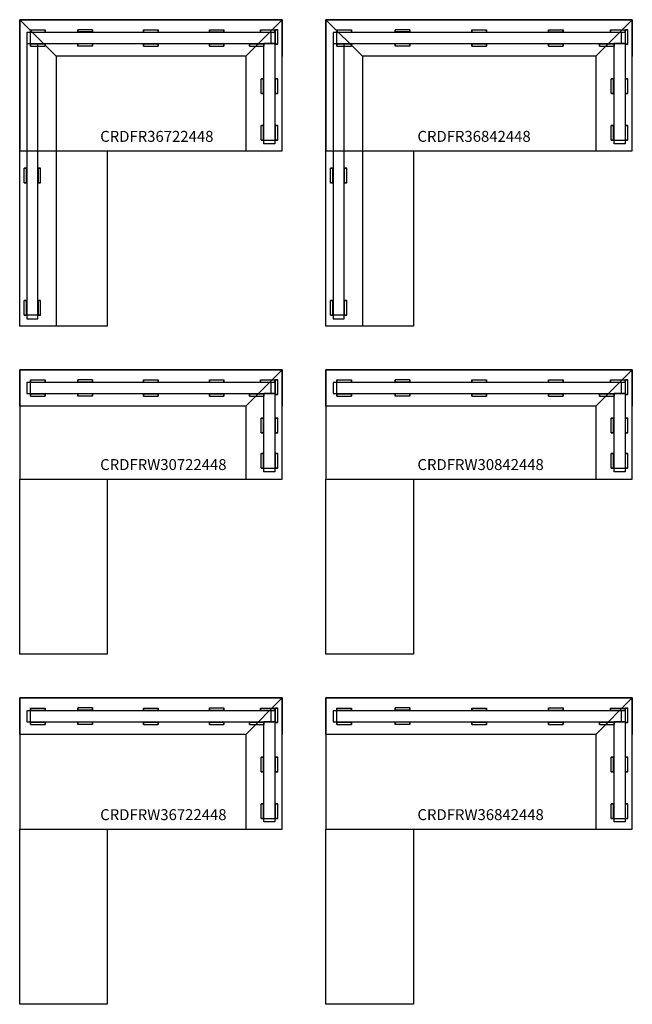
# Model space of a CAD drawing. Units: inches. Extents: x -1613 to 1401, y -386 to 94.
# Drawn here: x -126 to 42, y -384 to -114 of the extents above; entities that cross this region are included whole.
import ezdxf

# ---------------------------------------------------------------- set-up
doc = ezdxf.new("R2010")
doc.units = ezdxf.units.IN
doc.header["$MEASUREMENT"] = 0
for name, color, linetype in [('DIMS', 1, 'Continuous'), ('TOPS', 40, 'Continuous'), ('TRANSACTION SCREEN', 5, 'Continuous'), ('TRANSXATION SCREEN RIGHT', 5, 'Continuous')]:
    doc.layers.add(name, color=color, linetype=linetype)
doc.styles.get("Standard").update_dxf_attribs({"font": 'arial.ttf'})

# ---------------------------------------------------------------- blocks, each defined once
blk = doc.blocks.new('CRDFR36722448')
at = {"layer": 'TOPS', "lineweight": -3}
for p, q in [((10, -4), (0, 6)), ((62, -4), (72, 6))]:
    blk.add_line(p, q, dxfattribs=at)
for points in [[(0, -30), (72, -30), (72, 6), (0, 6), (0, -30)], [(0, -4), (0, 6), (72, 6), (72, -4)], [(10, -4), (10, -78), (0, -78), (0, 6), (10, 6)], [(62, -4), (62, -30), (72, -30), (72, 6), (62, 6)], [(62, -4), (10, -4)], [(10, -30), (24, -30), (24, -78), (0, -78), (0, -30)]]:
    blk.add_lwpolyline(points, dxfattribs=at)
at = {"layer": 'TRANSACTION SCREEN'}
for p, q in [((3, 3.25), (3, 2.62)), ((3, 3.25), (3, 2.62)), ((3, 3.25), (3, 3.25)), ((3, 2.5), (3, 3.25)), ((3, 2.5), (3, 3.25)), ((3, 3.25), (7, 3.25)), ((7, 3.25), (7, 2.62)), ((7, 2.5), (7, 3.25)), ((15.99, 3.26), (15.99, 2.64)), ((19.99, 3.26), (15.99, 3.26)), ((15.99, 2.51), (15.99, 3.26)), ((19.99, 3.26), (19.99, 2.64)), ((19.99, 3.26), (19.99, 2.64)), ((19.99, 3.26), (19.99, 3.26)), ((19.99, 2.51), (19.99, 3.26)), ((19.99, 2.51), (19.99, 3.26)), ((34, 3.25), (34, 2.62)), ((34, 3.25), (34, 2.62)), ((34, 3.25), (34, 3.25)), ((34, 2.5), (34, 3.25)), ((34, 2.5), (34, 3.25)), ((34, 3.25), (38, 3.25)), ((38, 3.25), (38, 2.62)), ((38, 2.5), (38, 3.25)), ((52.01, 3.26), (52.01, 2.64)), ((52.01, 3.26), (52.01, 2.64)), ((52.01, 3.26), (52.01, 3.26)), ((52.01, 2.51), (52.01, 3.26)), ((52.01, 2.51), (52.01, 3.26)), ((52.01, 3.26), (56.01, 3.26)), ((56.01, 3.26), (56.01, 2.64)), ((56.01, 2.51), (56.01, 3.26)), ((66, 3.25), (66, 2.62)), ((66, 3.25), (70, 3.25)), ((66, 2.5), (66, 3.25)), ((70, 3.25), (70, 2.62)), ((70, 2.5), (70, 3.25)), ((2, 2.5), (2, -0.5)), ((70, 2.5), (2, 2.5)), ((3, 2.62), (3, 2.62)), ((3, 2.62), (7, 2.62)), ((3, -0.5), (3, 2.5)), ((19.99, 2.64), (15.99, 2.64)), ((19.99, 2.64), (19.99, 2.64)), ((34, 2.62), (34, 2.62)), ((34, 2.62), (38, 2.62)), ((52.01, 2.64), (52.01, 2.64)), ((52.01, 2.64), (56.01, 2.64)), ((66, 2.62), (70, 2.62)), ((69, -0.5), (69, 2.5)), ((70, 2.5), (70, -0.5)), ((70, 2.5), (70, -0.5)), ((70, 2.5), (70, -0.5)), ((2, -0.5), (70, -0.5)), ((2, -0.5), (2, -76)), ((3, -0.5), (3, -1.25)), ((3, -0.5), (3, -1.25)), ((3, -0.63), (3, -0.63)), ((3, -1.25), (3, -0.63)), ((3, -1.25), (3, -0.63)), ((3, -0.63), (7, -0.63)), ((3, -1.25), (3, -1.25)), ((3, -1.25), (7, -1.25)), ((5, -76), (5, -0.5)), ((7, -0.5), (7, -1.25)), ((7, -1.25), (7, -0.63)), ((15.99, -0.49), (15.99, -1.24)), ((19.99, -0.61), (15.99, -0.61)), ((15.99, -1.24), (15.99, -0.61)), ((19.99, -1.24), (15.99, -1.24)), ((19.99, -0.49), (19.99, -1.24)), ((19.99, -0.49), (19.99, -1.24)), ((19.99, -0.61), (19.99, -0.61)), ((19.99, -1.24), (19.99, -0.61)), ((19.99, -1.24), (19.99, -0.61)), ((19.99, -1.24), (19.99, -1.24)), ((34, -0.5), (34, -1.25)), ((34, -0.5), (34, -1.25)), ((34, -0.63), (34, -0.63)), ((34, -1.25), (34, -0.63)), ((34, -1.25), (34, -0.63)), ((34, -0.63), (38, -0.63)), ((34, -1.25), (34, -1.25)), ((34, -1.25), (38, -1.25)), ((38, -0.5), (38, -1.25)), ((38, -1.25), (38, -0.63)), ((52.01, -0.49), (52.01, -1.24)), ((52.01, -0.49), (52.01, -1.24)), ((52.01, -0.61), (52.01, -0.61)), ((52.01, -1.24), (52.01, -0.61)), ((52.01, -1.24), (52.01, -0.61)), ((52.01, -0.61), (56.01, -0.61)), ((52.01, -1.24), (52.01, -1.24)), ((52.01, -1.24), (56.01, -1.24)), ((56.01, -0.49), (56.01, -1.24)), ((56.01, -1.24), (56.01, -0.61)), ((63, -0.5), (63, -1.25)), ((63, -0.63), (67, -0.63)), ((63, -1.25), (63, -0.63)), ((63, -1.25), (67, -1.25)), ((70, -0.5), (67, -0.5)), ((67, -28), (67, -0.5)), ((67, -0.5), (67, -1.25)), ((67, -1.25), (67, -0.63)), ((70, -0.5), (70, -28)), ((67, -27), (70, -27)), ((70, -28), (67, -28)), ((5, -75), (2, -75)), ((2, -76), (5, -76))]:
    blk.add_line(p, q, dxfattribs=at)
at = {"layer": 'TRANSXATION SCREEN RIGHT'}
for p, q in [((70, 3.25), (70.75, 3.25)), ((70, 3.25), (70.75, 3.25)), ((70.12, -0.75), (70.12, 3.25)), ((70.75, 3.25), (70.12, 3.25)), ((70.12, -0.75), (70.12, 3.25)), ((70.75, 3.25), (70.12, 3.25)), ((70.75, -0.75), (70.75, 3.25)), ((70.75, -0.75), (70.75, 3.25)), ((70, -0.75), (70.75, -0.75)), ((70, -0.75), (70.75, -0.75)), ((70.75, -0.75), (70.12, -0.75)), ((70.75, -0.75), (70.12, -0.75)), ((66.25, -10.25), (66.88, -10.25)), ((66.25, -14.25), (66.25, -10.25)), ((67, -10.25), (66.25, -10.25)), ((66.25, -10.25), (66.88, -10.25)), ((66.25, -14.25), (66.25, -10.25)), ((67, -10.25), (66.25, -10.25)), ((66.88, -14.25), (66.88, -10.25)), ((66.88, -14.25), (66.88, -10.25)), ((70, -10.25), (70.75, -10.25)), ((70, -10.25), (70.75, -10.25)), ((70.12, -14.25), (70.12, -10.25)), ((70.75, -10.25), (70.12, -10.25)), ((70.12, -14.25), (70.12, -10.25)), ((70.75, -10.25), (70.12, -10.25)), ((70.75, -14.25), (70.75, -10.25)), ((70.75, -14.25), (70.75, -10.25)), ((66.25, -14.25), (66.88, -14.25)), ((67, -14.25), (66.25, -14.25)), ((66.25, -14.25), (66.88, -14.25)), ((67, -14.25), (66.25, -14.25)), ((70, -14.25), (70.75, -14.25)), ((70, -14.25), (70.75, -14.25)), ((70.75, -14.25), (70.12, -14.25)), ((70.75, -14.25), (70.12, -14.25)), ((66.25, -23), (66.88, -23)), ((66.25, -27), (66.25, -23)), ((67, -23), (66.25, -23)), ((66.25, -23), (66.88, -23)), ((66.25, -27), (66.25, -23)), ((67, -23), (66.25, -23)), ((66.88, -27), (66.88, -23)), ((66.88, -27), (66.88, -23)), ((70, -23), (70.75, -23)), ((70, -23), (70.75, -23)), ((70.12, -27), (70.12, -23)), ((70.75, -23), (70.12, -23)), ((70.12, -27), (70.12, -23)), ((70.75, -23), (70.12, -23)), ((70.75, -27), (70.75, -23)), ((70.75, -27), (70.75, -23)), ((66.25, -27), (66.88, -27)), ((67, -27), (66.25, -27)), ((66.25, -27), (66.88, -27)), ((67, -27), (66.25, -27)), ((70, -27), (70.75, -27)), ((70, -27), (70.75, -27)), ((70.75, -27), (70.12, -27)), ((70.75, -27), (70.12, -27)), ((1.25, -34.75), (1.88, -34.75)), ((1.25, -38.75), (1.25, -34.75)), ((2, -34.75), (1.25, -34.75)), ((1.25, -34.75), (1.88, -34.75)), ((1.25, -38.75), (1.25, -34.75)), ((2, -34.75), (1.25, -34.75)), ((1.88, -38.75), (1.88, -34.75)), ((1.88, -38.75), (1.88, -34.75)), ((5, -34.75), (5.75, -34.75)), ((5, -34.75), (5.75, -34.75)), ((5.12, -38.75), (5.12, -34.75)), ((5.75, -34.75), (5.12, -34.75)), ((5.12, -38.75), (5.12, -34.75)), ((5.75, -34.75), (5.12, -34.75)), ((5.75, -38.75), (5.75, -34.75)), ((5.75, -38.75), (5.75, -34.75)), ((1.25, -38.75), (1.88, -38.75)), ((2, -38.75), (1.25, -38.75)), ((1.25, -38.75), (1.88, -38.75)), ((2, -38.75), (1.25, -38.75)), ((5, -38.75), (5.75, -38.75)), ((5, -38.75), (5.75, -38.75)), ((5.75, -38.75), (5.12, -38.75)), ((5.75, -38.75), (5.12, -38.75)), ((1.25, -71), (1.88, -71)), ((1.25, -75), (1.25, -71)), ((2, -71), (1.25, -71)), ((1.25, -71), (1.88, -71)), ((1.25, -75), (1.25, -71)), ((2, -71), (1.25, -71)), ((1.88, -75), (1.88, -71)), ((1.88, -75), (1.88, -71)), ((5, -71), (5.75, -71)), ((5, -71), (5.75, -71)), ((5.12, -75), (5.12, -71)), ((5.75, -71), (5.12, -71)), ((5.12, -75), (5.12, -71)), ((5.75, -71), (5.12, -71)), ((5.75, -75), (5.75, -71)), ((5.75, -75), (5.75, -71)), ((1.25, -75), (1.88, -75)), ((2, -75), (1.25, -75)), ((1.25, -75), (1.88, -75)), ((2, -75), (1.25, -75)), ((5, -75), (5.75, -75)), ((5, -75), (5.75, -75)), ((5.75, -75), (5.12, -75)), ((5.75, -75), (5.12, -75))]:
    blk.add_line(p, q, dxfattribs=at)
at = {"layer": 'DIMS', "lineweight": -3, "insert": (22.08, -24.49), "char_height": 3, "width": 16.3347, "attachment_point": 1}
blk.add_mtext('CRDFR36722448', dxfattribs=at)
blk = doc.blocks.new('CRDFR36842448')
at = {"layer": 'TOPS', "lineweight": -3}
for p, q in [((10, -4), (0, 6)), ((74, -4), (84, 6))]:
    blk.add_line(p, q, dxfattribs=at)
for points in [[(0, -30), (84, -30), (84, 6), (0, 6), (0, -30)], [(0, -4), (0, 6), (84, 6), (84, -4)], [(10, -4), (10, -78), (0, -78), (0, 6), (10, 6)], [(74, -4), (74, -30), (84, -30), (84, 6), (74, 6)], [(74, -4), (10, -4)], [(10, -30), (24, -30), (24, -78), (0, -78), (0, -30)]]:
    blk.add_lwpolyline(points, dxfattribs=at)
at = {"layer": 'TRANSACTION SCREEN'}
for p, q in [((3, 3.25), (3, 2.62)), ((3, 3.25), (3, 2.62)), ((3, 3.25), (3, 3.25)), ((3, 2.5), (3, 3.25)), ((3, 2.5), (3, 3.25)), ((3, 3.25), (7, 3.25)), ((7, 3.25), (7, 2.62)), ((7, 2.5), (7, 3.25)), ((18.99, 3.26), (18.99, 2.64)), ((22.99, 3.26), (18.99, 3.26)), ((18.99, 2.51), (18.99, 3.26)), ((22.99, 3.26), (22.99, 2.64)), ((22.99, 3.26), (22.99, 2.64)), ((22.99, 3.26), (22.99, 3.26)), ((22.99, 2.51), (22.99, 3.26)), ((22.99, 2.51), (22.99, 3.26)), ((40, 3.25), (40, 2.62)), ((40, 3.25), (40, 2.62)), ((40, 3.25), (40, 3.25)), ((40, 2.5), (40, 3.25)), ((40, 2.5), (40, 3.25)), ((40, 3.25), (44, 3.25)), ((44, 3.25), (44, 2.62)), ((44, 2.5), (44, 3.25)), ((61.01, 3.26), (61.01, 2.64)), ((61.01, 3.26), (61.01, 2.64)), ((61.01, 3.26), (61.01, 3.26)), ((61.01, 2.51), (61.01, 3.26)), ((61.01, 2.51), (61.01, 3.26)), ((61.01, 3.26), (65.01, 3.26)), ((65.01, 3.26), (65.01, 2.64)), ((65.01, 2.51), (65.01, 3.26)), ((78, 3.25), (78, 2.62)), ((78, 3.25), (82, 3.25)), ((78, 2.5), (78, 3.25)), ((82, 3.25), (82, 2.62)), ((82, 2.5), (82, 3.25)), ((2, 2.5), (2, -0.5)), ((82, 2.5), (2, 2.5)), ((3, 2.62), (3, 2.62)), ((3, 2.62), (7, 2.62)), ((3, -0.5), (3, 2.5)), ((22.99, 2.64), (18.99, 2.64)), ((22.99, 2.64), (22.99, 2.64)), ((40, 2.62), (40, 2.62)), ((40, 2.62), (44, 2.62)), ((61.01, 2.64), (61.01, 2.64)), ((61.01, 2.64), (65.01, 2.64)), ((78, 2.62), (82, 2.62)), ((81, -0.5), (81, 2.5)), ((82, 2.5), (82, -0.5)), ((82, 2.5), (82, -0.5)), ((82, 2.5), (82, -0.5)), ((2, -0.5), (82, -0.5)), ((2, -0.5), (2, -76)), ((3, -0.5), (3, -1.25)), ((3, -0.5), (3, -1.25)), ((3, -0.63), (3, -0.63)), ((3, -1.25), (3, -0.63)), ((3, -1.25), (3, -0.63)), ((3, -0.63), (7, -0.63)), ((3, -1.25), (3, -1.25)), ((3, -1.25), (7, -1.25)), ((5, -76), (5, -0.5)), ((7, -0.5), (7, -1.25)), ((7, -1.25), (7, -0.63)), ((18.99, -0.49), (18.99, -1.24)), ((22.99, -0.61), (18.99, -0.61)), ((18.99, -1.24), (18.99, -0.61)), ((22.99, -1.24), (18.99, -1.24)), ((22.99, -0.49), (22.99, -1.24)), ((22.99, -0.49), (22.99, -1.24)), ((22.99, -0.61), (22.99, -0.61)), ((22.99, -1.24), (22.99, -0.61)), ((22.99, -1.24), (22.99, -0.61)), ((22.99, -1.24), (22.99, -1.24)), ((40, -0.5), (40, -1.25)), ((40, -0.5), (40, -1.25)), ((40, -0.63), (40, -0.63)), ((40, -1.25), (40, -0.63)), ((40, -1.25), (40, -0.63)), ((40, -0.63), (44, -0.63)), ((40, -1.25), (40, -1.25)), ((40, -1.25), (44, -1.25)), ((44, -0.5), (44, -1.25)), ((44, -1.25), (44, -0.63)), ((61.01, -0.49), (61.01, -1.24)), ((61.01, -0.49), (61.01, -1.24)), ((61.01, -0.61), (61.01, -0.61)), ((61.01, -1.24), (61.01, -0.61)), ((61.01, -1.24), (61.01, -0.61)), ((61.01, -0.61), (65.01, -0.61)), ((61.01, -1.24), (61.01, -1.24)), ((61.01, -1.24), (65.01, -1.24)), ((65.01, -0.49), (65.01, -1.24)), ((65.01, -1.24), (65.01, -0.61)), ((75, -0.5), (75, -1.25)), ((75, -0.63), (79, -0.63)), ((75, -1.25), (75, -0.63)), ((75, -1.25), (79, -1.25)), ((82, -0.5), (79, -0.5)), ((79, -28), (79, -0.5)), ((79, -0.5), (79, -1.25)), ((79, -1.25), (79, -0.63)), ((82, -0.5), (82, -28)), ((79, -27), (82, -27)), ((82, -28), (79, -28)), ((5, -75), (2, -75)), ((2, -76), (5, -76))]:
    blk.add_line(p, q, dxfattribs=at)
at = {"layer": 'TRANSXATION SCREEN RIGHT'}
for p, q in [((82, 3.25), (82.75, 3.25)), ((82, 3.25), (82.75, 3.25)), ((82.12, -0.75), (82.12, 3.25)), ((82.75, 3.25), (82.12, 3.25)), ((82.12, -0.75), (82.12, 3.25)), ((82.75, 3.25), (82.12, 3.25)), ((82.75, -0.75), (82.75, 3.25)), ((82.75, -0.75), (82.75, 3.25)), ((82, -0.75), (82.75, -0.75)), ((82, -0.75), (82.75, -0.75)), ((82.75, -0.75), (82.12, -0.75)), ((82.75, -0.75), (82.12, -0.75)), ((78.25, -10.25), (78.88, -10.25)), ((78.25, -14.25), (78.25, -10.25)), ((79, -10.25), (78.25, -10.25)), ((78.25, -10.25), (78.88, -10.25)), ((78.25, -14.25), (78.25, -10.25)), ((79, -10.25), (78.25, -10.25)), ((78.88, -14.25), (78.88, -10.25)), ((78.88, -14.25), (78.88, -10.25)), ((82, -10.25), (82.75, -10.25)), ((82, -10.25), (82.75, -10.25)), ((82.12, -14.25), (82.12, -10.25)), ((82.75, -10.25), (82.12, -10.25)), ((82.12, -14.25), (82.12, -10.25)), ((82.75, -10.25), (82.12, -10.25)), ((82.75, -14.25), (82.75, -10.25)), ((82.75, -14.25), (82.75, -10.25)), ((78.25, -14.25), (78.88, -14.25)), ((79, -14.25), (78.25, -14.25)), ((78.25, -14.25), (78.88, -14.25)), ((79, -14.25), (78.25, -14.25)), ((82, -14.25), (82.75, -14.25)), ((82, -14.25), (82.75, -14.25)), ((82.75, -14.25), (82.12, -14.25)), ((82.75, -14.25), (82.12, -14.25)), ((78.25, -23), (78.88, -23)), ((78.25, -27), (78.25, -23)), ((79, -23), (78.25, -23)), ((78.25, -23), (78.88, -23)), ((78.25, -27), (78.25, -23)), ((79, -23), (78.25, -23)), ((78.88, -27), (78.88, -23)), ((78.88, -27), (78.88, -23)), ((82, -23), (82.75, -23)), ((82, -23), (82.75, -23)), ((82.12, -27), (82.12, -23)), ((82.75, -23), (82.12, -23)), ((82.12, -27), (82.12, -23)), ((82.75, -23), (82.12, -23)), ((82.75, -27), (82.75, -23)), ((82.75, -27), (82.75, -23)), ((78.25, -27), (78.88, -27)), ((79, -27), (78.25, -27)), ((78.25, -27), (78.88, -27)), ((79, -27), (78.25, -27)), ((82, -27), (82.75, -27)), ((82, -27), (82.75, -27)), ((82.75, -27), (82.12, -27)), ((82.75, -27), (82.12, -27)), ((1.25, -34.75), (1.88, -34.75)), ((1.25, -38.75), (1.25, -34.75)), ((2, -34.75), (1.25, -34.75)), ((1.25, -34.75), (1.88, -34.75)), ((1.25, -38.75), (1.25, -34.75)), ((2, -34.75), (1.25, -34.75)), ((1.88, -38.75), (1.88, -34.75)), ((1.88, -38.75), (1.88, -34.75)), ((5, -34.75), (5.75, -34.75)), ((5, -34.75), (5.75, -34.75)), ((5.12, -38.75), (5.12, -34.75)), ((5.75, -34.75), (5.12, -34.75)), ((5.12, -38.75), (5.12, -34.75)), ((5.75, -34.75), (5.12, -34.75)), ((5.75, -38.75), (5.75, -34.75)), ((5.75, -38.75), (5.75, -34.75)), ((1.25, -38.75), (1.88, -38.75)), ((2, -38.75), (1.25, -38.75)), ((1.25, -38.75), (1.88, -38.75)), ((2, -38.75), (1.25, -38.75)), ((5, -38.75), (5.75, -38.75)), ((5, -38.75), (5.75, -38.75)), ((5.75, -38.75), (5.12, -38.75)), ((5.75, -38.75), (5.12, -38.75)), ((1.25, -71), (1.88, -71)), ((1.25, -75), (1.25, -71)), ((2, -71), (1.25, -71)), ((1.25, -71), (1.88, -71)), ((1.25, -75), (1.25, -71)), ((2, -71), (1.25, -71)), ((1.88, -75), (1.88, -71)), ((1.88, -75), (1.88, -71)), ((5, -71), (5.75, -71)), ((5, -71), (5.75, -71)), ((5.12, -75), (5.12, -71)), ((5.75, -71), (5.12, -71)), ((5.12, -75), (5.12, -71)), ((5.75, -71), (5.12, -71)), ((5.75, -75), (5.75, -71)), ((5.75, -75), (5.75, -71)), ((1.25, -75), (1.88, -75)), ((2, -75), (1.25, -75)), ((1.25, -75), (1.88, -75)), ((2, -75), (1.25, -75)), ((5, -75), (5.75, -75)), ((5, -75), (5.75, -75)), ((5.75, -75), (5.12, -75)), ((5.75, -75), (5.12, -75))]:
    blk.add_line(p, q, dxfattribs=at)
at = {"layer": 'DIMS', "lineweight": -3, "insert": (25.08, -24.49), "char_height": 3, "width": 19.3347, "attachment_point": 1}
blk.add_mtext('CRDFR36842448', dxfattribs=at)
blk = doc.blocks.new('CRDFRW30722448')
at = {"layer": 'TOPS', "lineweight": -3}
blk.add_line((62, -10), (72, 0), dxfattribs=at)
for points in [[(0, -30), (72, -30), (72, 0), (0, 0), (0, -30)], [(0, -10), (0, 0), (72, 0), (72, -10)], [(62, -10), (62, -30), (72, -30), (72, 0), (62, 0)], [(62, -10), (0, -10)], [(10, -30), (24, -30), (24, -78), (0, -78), (0, -30)]]:
    blk.add_lwpolyline(points, dxfattribs=at)
at = {"layer": 'TRANSACTION SCREEN'}
for p, q in [((2, -3.5), (2, -6.5)), ((70, -3.5), (2, -3.5)), ((3, -2.75), (3, -3.38)), ((3, -2.75), (3, -3.38)), ((3, -2.75), (3, -2.75)), ((3, -3.5), (3, -2.75)), ((3, -3.5), (3, -2.75)), ((3, -2.75), (7, -2.75)), ((3, -3.38), (3, -3.38)), ((3, -3.38), (7, -3.38)), ((3, -6.5), (3, -3.5)), ((7, -2.75), (7, -3.38)), ((7, -3.5), (7, -2.75)), ((15.99, -2.74), (15.99, -3.36)), ((19.99, -2.74), (15.99, -2.74)), ((15.99, -3.49), (15.99, -2.74)), ((19.99, -3.36), (15.99, -3.36)), ((19.99, -2.74), (19.99, -3.36)), ((19.99, -2.74), (19.99, -3.36)), ((19.99, -2.74), (19.99, -2.74)), ((19.99, -3.49), (19.99, -2.74)), ((19.99, -3.49), (19.99, -2.74)), ((19.99, -3.36), (19.99, -3.36)), ((34, -2.75), (34, -3.38)), ((34, -2.75), (34, -3.38)), ((34, -2.75), (34, -2.75)), ((34, -3.5), (34, -2.75)), ((34, -3.5), (34, -2.75)), ((34, -2.75), (38, -2.75)), ((34, -3.38), (34, -3.38)), ((34, -3.38), (38, -3.38)), ((38, -2.75), (38, -3.38)), ((38, -3.5), (38, -2.75)), ((52.01, -2.74), (52.01, -3.36)), ((52.01, -2.74), (52.01, -3.36)), ((52.01, -2.74), (52.01, -2.74)), ((52.01, -3.49), (52.01, -2.74)), ((52.01, -3.49), (52.01, -2.74)), ((52.01, -2.74), (56.01, -2.74)), ((52.01, -3.36), (52.01, -3.36)), ((52.01, -3.36), (56.01, -3.36)), ((56.01, -2.74), (56.01, -3.36)), ((56.01, -3.49), (56.01, -2.74)), ((66, -2.75), (66, -3.38)), ((66, -2.75), (70, -2.75)), ((66, -3.5), (66, -2.75)), ((66, -3.38), (70, -3.38)), ((69, -6.5), (69, -3.5)), ((70, -2.75), (70, -3.38)), ((70, -3.5), (70, -2.75)), ((70, -3.5), (70, -6.5)), ((70, -3.5), (70, -6.5)), ((70, -3.5), (70, -6.5)), ((2, -6.5), (70, -6.5)), ((3, -6.5), (3, -7.25)), ((3, -6.5), (3, -7.25)), ((3, -6.63), (3, -6.63)), ((3, -7.25), (3, -6.63)), ((3, -7.25), (3, -6.63)), ((3, -6.63), (7, -6.63)), ((3, -7.25), (3, -7.25)), ((3, -7.25), (7, -7.25)), ((7, -6.5), (7, -7.25)), ((7, -7.25), (7, -6.63)), ((15.99, -6.49), (15.99, -7.24)), ((19.99, -6.61), (15.99, -6.61)), ((15.99, -7.24), (15.99, -6.61)), ((19.99, -7.24), (15.99, -7.24)), ((19.99, -6.49), (19.99, -7.24)), ((19.99, -6.49), (19.99, -7.24)), ((19.99, -6.61), (19.99, -6.61)), ((19.99, -7.24), (19.99, -6.61)), ((19.99, -7.24), (19.99, -6.61)), ((19.99, -7.24), (19.99, -7.24)), ((34, -6.5), (34, -7.25)), ((34, -6.5), (34, -7.25)), ((34, -6.63), (34, -6.63)), ((34, -7.25), (34, -6.63)), ((34, -7.25), (34, -6.63)), ((34, -6.63), (38, -6.63)), ((34, -7.25), (34, -7.25)), ((34, -7.25), (38, -7.25)), ((38, -6.5), (38, -7.25)), ((38, -7.25), (38, -6.63)), ((52.01, -6.49), (52.01, -7.24)), ((52.01, -6.49), (52.01, -7.24)), ((52.01, -6.61), (52.01, -6.61)), ((52.01, -7.24), (52.01, -6.61)), ((52.01, -7.24), (52.01, -6.61)), ((52.01, -6.61), (56.01, -6.61)), ((52.01, -7.24), (52.01, -7.24)), ((52.01, -7.24), (56.01, -7.24)), ((56.01, -6.49), (56.01, -7.24)), ((56.01, -7.24), (56.01, -6.61)), ((63, -6.5), (63, -7.25)), ((63, -6.63), (67, -6.63)), ((63, -7.25), (63, -6.63)), ((63, -7.25), (67, -7.25)), ((70, -6.5), (67, -6.5)), ((67, -28), (67, -6.5)), ((67, -6.5), (67, -7.25)), ((67, -7.25), (67, -6.63)), ((70, -6.5), (70, -28)), ((67, -27), (70, -27)), ((70, -28), (67, -28))]:
    blk.add_line(p, q, dxfattribs=at)
at = {"layer": 'TRANSXATION SCREEN RIGHT'}
for p, q in [((70, -2.75), (70.75, -2.75)), ((70, -2.75), (70.75, -2.75)), ((70.12, -6.75), (70.12, -2.75)), ((70.75, -2.75), (70.12, -2.75)), ((70.12, -6.75), (70.12, -2.75)), ((70.75, -2.75), (70.12, -2.75)), ((70.75, -6.75), (70.75, -2.75)), ((70.75, -6.75), (70.75, -2.75)), ((70, -6.75), (70.75, -6.75)), ((70, -6.75), (70.75, -6.75)), ((70.75, -6.75), (70.12, -6.75)), ((70.75, -6.75), (70.12, -6.75)), ((66.25, -13.25), (66.88, -13.25)), ((66.25, -17.25), (66.25, -13.25)), ((67, -13.25), (66.25, -13.25)), ((66.25, -13.25), (66.88, -13.25)), ((66.25, -17.25), (66.25, -13.25)), ((67, -13.25), (66.25, -13.25)), ((66.88, -17.25), (66.88, -13.25)), ((66.88, -17.25), (66.88, -13.25)), ((70, -13.25), (70.75, -13.25)), ((70, -13.25), (70.75, -13.25)), ((70.12, -17.25), (70.12, -13.25)), ((70.75, -13.25), (70.12, -13.25)), ((70.12, -17.25), (70.12, -13.25)), ((70.75, -13.25), (70.12, -13.25)), ((70.75, -17.25), (70.75, -13.25)), ((70.75, -17.25), (70.75, -13.25)), ((66.25, -17.25), (66.88, -17.25)), ((67, -17.25), (66.25, -17.25)), ((66.25, -17.25), (66.88, -17.25)), ((67, -17.25), (66.25, -17.25)), ((70, -17.25), (70.75, -17.25)), ((70, -17.25), (70.75, -17.25)), ((70.75, -17.25), (70.12, -17.25)), ((70.75, -17.25), (70.12, -17.25)), ((66.25, -23), (66.88, -23)), ((66.25, -27), (66.25, -23)), ((67, -23), (66.25, -23)), ((66.25, -23), (66.88, -23)), ((66.25, -27), (66.25, -23)), ((67, -23), (66.25, -23)), ((66.88, -27), (66.88, -23)), ((66.88, -27), (66.88, -23)), ((70, -23), (70.75, -23)), ((70, -23), (70.75, -23)), ((70.12, -27), (70.12, -23)), ((70.75, -23), (70.12, -23)), ((70.12, -27), (70.12, -23)), ((70.75, -23), (70.12, -23)), ((70.75, -27), (70.75, -23)), ((70.75, -27), (70.75, -23)), ((66.25, -27), (66.88, -27)), ((67, -27), (66.25, -27)), ((66.25, -27), (66.88, -27)), ((67, -27), (66.25, -27)), ((70, -27), (70.75, -27)), ((70, -27), (70.75, -27)), ((70.75, -27), (70.12, -27)), ((70.75, -27), (70.12, -27))]:
    blk.add_line(p, q, dxfattribs=at)
at = {"layer": 'DIMS', "lineweight": -3, "insert": (22.08, -24.49), "char_height": 3, "width": 16.3347, "attachment_point": 1}
blk.add_mtext('CRDFRW30722448', dxfattribs=at)
blk = doc.blocks.new('CRDFRW30842448')
at = {"layer": 'TOPS', "lineweight": -3}
blk.add_line((74, -10), (84, 0), dxfattribs=at)
for points in [[(0, -30), (84, -30), (84, 0), (0, 0), (0, -30)], [(0, -10), (0, 0), (84, 0), (84, -10)], [(74, -10), (74, -30), (84, -30), (84, 0), (74, 0)], [(74, -10), (0, -10)], [(10, -30), (24, -30), (24, -78), (0, -78), (0, -30)]]:
    blk.add_lwpolyline(points, dxfattribs=at)
at = {"layer": 'TRANSACTION SCREEN'}
for p, q in [((2, -3.5), (2, -6.5)), ((82, -3.5), (2, -3.5)), ((3, -2.75), (3, -3.38)), ((3, -2.75), (3, -3.38)), ((3, -2.75), (3, -2.75)), ((3, -3.5), (3, -2.75)), ((3, -3.5), (3, -2.75)), ((3, -2.75), (7, -2.75)), ((3, -3.38), (3, -3.38)), ((3, -3.38), (7, -3.38)), ((3, -6.5), (3, -3.5)), ((7, -2.75), (7, -3.38)), ((7, -3.5), (7, -2.75)), ((18.99, -2.74), (18.99, -3.36)), ((22.99, -2.74), (18.99, -2.74)), ((18.99, -3.49), (18.99, -2.74)), ((22.99, -3.36), (18.99, -3.36)), ((22.99, -2.74), (22.99, -3.36)), ((22.99, -2.74), (22.99, -3.36)), ((22.99, -2.74), (22.99, -2.74)), ((22.99, -3.49), (22.99, -2.74)), ((22.99, -3.49), (22.99, -2.74)), ((22.99, -3.36), (22.99, -3.36)), ((40, -2.75), (40, -3.38)), ((40, -2.75), (40, -3.38)), ((40, -2.75), (40, -2.75)), ((40, -3.5), (40, -2.75)), ((40, -3.5), (40, -2.75)), ((40, -2.75), (44, -2.75)), ((40, -3.38), (40, -3.38)), ((40, -3.38), (44, -3.38)), ((44, -2.75), (44, -3.38)), ((44, -3.5), (44, -2.75)), ((61.01, -2.74), (61.01, -3.36)), ((61.01, -2.74), (61.01, -3.36)), ((61.01, -2.74), (61.01, -2.74)), ((61.01, -3.49), (61.01, -2.74)), ((61.01, -3.49), (61.01, -2.74)), ((61.01, -2.74), (65.01, -2.74)), ((61.01, -3.36), (61.01, -3.36)), ((61.01, -3.36), (65.01, -3.36)), ((65.01, -2.74), (65.01, -3.36)), ((65.01, -3.49), (65.01, -2.74)), ((78, -2.75), (78, -3.38)), ((78, -2.75), (82, -2.75)), ((78, -3.5), (78, -2.75)), ((78, -3.38), (82, -3.38)), ((81, -6.5), (81, -3.5)), ((82, -2.75), (82, -3.38)), ((82, -3.5), (82, -2.75)), ((82, -3.5), (82, -6.5)), ((82, -3.5), (82, -6.5)), ((82, -3.5), (82, -6.5)), ((2, -6.5), (82, -6.5)), ((3, -6.5), (3, -7.25)), ((3, -6.5), (3, -7.25)), ((3, -6.63), (3, -6.63)), ((3, -7.25), (3, -6.63)), ((3, -7.25), (3, -6.63)), ((3, -6.63), (7, -6.63)), ((3, -7.25), (3, -7.25)), ((3, -7.25), (7, -7.25)), ((7, -6.5), (7, -7.25)), ((7, -7.25), (7, -6.63)), ((18.99, -6.49), (18.99, -7.24)), ((22.99, -6.61), (18.99, -6.61)), ((18.99, -7.24), (18.99, -6.61)), ((22.99, -7.24), (18.99, -7.24)), ((22.99, -6.49), (22.99, -7.24)), ((22.99, -6.49), (22.99, -7.24)), ((22.99, -6.61), (22.99, -6.61)), ((22.99, -7.24), (22.99, -6.61)), ((22.99, -7.24), (22.99, -6.61)), ((22.99, -7.24), (22.99, -7.24)), ((40, -6.5), (40, -7.25)), ((40, -6.5), (40, -7.25)), ((40, -6.63), (40, -6.63)), ((40, -7.25), (40, -6.63)), ((40, -7.25), (40, -6.63)), ((40, -6.63), (44, -6.63)), ((40, -7.25), (40, -7.25)), ((40, -7.25), (44, -7.25)), ((44, -6.5), (44, -7.25)), ((44, -7.25), (44, -6.63)), ((61.01, -6.49), (61.01, -7.24)), ((61.01, -6.49), (61.01, -7.24)), ((61.01, -6.61), (61.01, -6.61)), ((61.01, -7.24), (61.01, -6.61)), ((61.01, -7.24), (61.01, -6.61)), ((61.01, -6.61), (65.01, -6.61)), ((61.01, -7.24), (61.01, -7.24)), ((61.01, -7.24), (65.01, -7.24)), ((65.01, -6.49), (65.01, -7.24)), ((65.01, -7.24), (65.01, -6.61)), ((75, -6.5), (75, -7.25)), ((75, -6.63), (79, -6.63)), ((75, -7.25), (75, -6.63)), ((75, -7.25), (79, -7.25)), ((82, -6.5), (79, -6.5)), ((79, -28), (79, -6.5)), ((79, -6.5), (79, -7.25)), ((79, -7.25), (79, -6.63)), ((82, -6.5), (82, -28)), ((79, -27), (82, -27)), ((82, -28), (79, -28))]:
    blk.add_line(p, q, dxfattribs=at)
at = {"layer": 'TRANSXATION SCREEN RIGHT'}
for p, q in [((82, -2.75), (82.75, -2.75)), ((82, -2.75), (82.75, -2.75)), ((82.12, -6.75), (82.12, -2.75)), ((82.75, -2.75), (82.12, -2.75)), ((82.12, -6.75), (82.12, -2.75)), ((82.75, -2.75), (82.12, -2.75)), ((82.75, -6.75), (82.75, -2.75)), ((82.75, -6.75), (82.75, -2.75)), ((82, -6.75), (82.75, -6.75)), ((82, -6.75), (82.75, -6.75)), ((82.75, -6.75), (82.12, -6.75)), ((82.75, -6.75), (82.12, -6.75)), ((78.25, -13.25), (78.88, -13.25)), ((78.25, -17.25), (78.25, -13.25)), ((79, -13.25), (78.25, -13.25)), ((78.25, -13.25), (78.88, -13.25)), ((78.25, -17.25), (78.25, -13.25)), ((79, -13.25), (78.25, -13.25)), ((78.88, -17.25), (78.88, -13.25)), ((78.88, -17.25), (78.88, -13.25)), ((82, -13.25), (82.75, -13.25)), ((82, -13.25), (82.75, -13.25)), ((82.12, -17.25), (82.12, -13.25)), ((82.75, -13.25), (82.12, -13.25)), ((82.12, -17.25), (82.12, -13.25)), ((82.75, -13.25), (82.12, -13.25)), ((82.75, -17.25), (82.75, -13.25)), ((82.75, -17.25), (82.75, -13.25)), ((78.25, -17.25), (78.88, -17.25)), ((79, -17.25), (78.25, -17.25)), ((78.25, -17.25), (78.88, -17.25)), ((79, -17.25), (78.25, -17.25)), ((82, -17.25), (82.75, -17.25)), ((82, -17.25), (82.75, -17.25)), ((82.75, -17.25), (82.12, -17.25)), ((82.75, -17.25), (82.12, -17.25)), ((78.25, -23), (78.88, -23)), ((78.25, -27), (78.25, -23)), ((79, -23), (78.25, -23)), ((78.25, -23), (78.88, -23)), ((78.25, -27), (78.25, -23)), ((79, -23), (78.25, -23)), ((78.88, -27), (78.88, -23)), ((78.88, -27), (78.88, -23)), ((82, -23), (82.75, -23)), ((82, -23), (82.75, -23)), ((82.12, -27), (82.12, -23)), ((82.75, -23), (82.12, -23)), ((82.12, -27), (82.12, -23)), ((82.75, -23), (82.12, -23)), ((82.75, -27), (82.75, -23)), ((82.75, -27), (82.75, -23)), ((78.25, -27), (78.88, -27)), ((79, -27), (78.25, -27)), ((78.25, -27), (78.88, -27)), ((79, -27), (78.25, -27)), ((82, -27), (82.75, -27)), ((82, -27), (82.75, -27)), ((82.75, -27), (82.12, -27)), ((82.75, -27), (82.12, -27))]:
    blk.add_line(p, q, dxfattribs=at)
at = {"layer": 'DIMS', "lineweight": -3, "insert": (25.08, -24.49), "char_height": 3, "width": 19.3347, "attachment_point": 1}
blk.add_mtext('CRDFRW30842448', dxfattribs=at)
blk = doc.blocks.new('CRDFRW36722448')
at = {"layer": 'TOPS', "lineweight": -3}
blk.add_line((62, -4), (72, 6), dxfattribs=at)
for points in [[(0, -30), (72, -30), (72, 6), (0, 6), (0, -30)], [(0, -4), (0, 6), (72, 6), (72, -4)], [(62, -4), (62, -30), (72, -30), (72, 6), (62, 6)], [(62, -4), (0, -4)], [(10, -30), (24, -30), (24, -78), (0, -78), (0, -30)]]:
    blk.add_lwpolyline(points, dxfattribs=at)
at = {"layer": 'TRANSACTION SCREEN'}
for p, q in [((3, 3.25), (3, 2.62)), ((3, 3.25), (3, 2.62)), ((3, 3.25), (3, 3.25)), ((3, 2.5), (3, 3.25)), ((3, 2.5), (3, 3.25)), ((3, 3.25), (7, 3.25)), ((7, 3.25), (7, 2.62)), ((7, 2.5), (7, 3.25)), ((15.99, 3.26), (15.99, 2.64)), ((19.99, 3.26), (15.99, 3.26)), ((15.99, 2.51), (15.99, 3.26)), ((19.99, 3.26), (19.99, 2.64)), ((19.99, 3.26), (19.99, 2.64)), ((19.99, 3.26), (19.99, 3.26)), ((19.99, 2.51), (19.99, 3.26)), ((19.99, 2.51), (19.99, 3.26)), ((34, 3.25), (34, 2.62)), ((34, 3.25), (34, 2.62)), ((34, 3.25), (34, 3.25)), ((34, 2.5), (34, 3.25)), ((34, 2.5), (34, 3.25)), ((34, 3.25), (38, 3.25)), ((38, 3.25), (38, 2.62)), ((38, 2.5), (38, 3.25)), ((52.01, 3.26), (52.01, 2.64)), ((52.01, 3.26), (52.01, 2.64)), ((52.01, 3.26), (52.01, 3.26)), ((52.01, 2.51), (52.01, 3.26)), ((52.01, 2.51), (52.01, 3.26)), ((52.01, 3.26), (56.01, 3.26)), ((56.01, 3.26), (56.01, 2.64)), ((56.01, 2.51), (56.01, 3.26)), ((66, 3.25), (66, 2.62)), ((66, 3.25), (70, 3.25)), ((66, 2.5), (66, 3.25)), ((70, 3.25), (70, 2.62)), ((70, 2.5), (70, 3.25)), ((2, 2.5), (2, -0.5)), ((70, 2.5), (2, 2.5)), ((3, 2.62), (3, 2.62)), ((3, 2.62), (7, 2.62)), ((3, -0.5), (3, 2.5)), ((19.99, 2.64), (15.99, 2.64)), ((19.99, 2.64), (19.99, 2.64)), ((34, 2.62), (34, 2.62)), ((34, 2.62), (38, 2.62)), ((52.01, 2.64), (52.01, 2.64)), ((52.01, 2.64), (56.01, 2.64)), ((66, 2.62), (70, 2.62)), ((69, -0.5), (69, 2.5)), ((70, 2.5), (70, -0.5)), ((70, 2.5), (70, -0.5)), ((70, 2.5), (70, -0.5)), ((2, -0.5), (70, -0.5)), ((3, -0.5), (3, -1.25)), ((3, -0.5), (3, -1.25)), ((3, -0.63), (3, -0.63)), ((3, -1.25), (3, -0.63)), ((3, -1.25), (3, -0.63)), ((3, -0.63), (7, -0.63)), ((3, -1.25), (3, -1.25)), ((3, -1.25), (7, -1.25)), ((7, -0.5), (7, -1.25)), ((7, -1.25), (7, -0.63)), ((15.99, -0.49), (15.99, -1.24)), ((19.99, -0.61), (15.99, -0.61)), ((15.99, -1.24), (15.99, -0.61)), ((19.99, -1.24), (15.99, -1.24)), ((19.99, -0.49), (19.99, -1.24)), ((19.99, -0.49), (19.99, -1.24)), ((19.99, -0.61), (19.99, -0.61)), ((19.99, -1.24), (19.99, -0.61)), ((19.99, -1.24), (19.99, -0.61)), ((19.99, -1.24), (19.99, -1.24)), ((34, -0.5), (34, -1.25)), ((34, -0.5), (34, -1.25)), ((34, -0.63), (34, -0.63)), ((34, -1.25), (34, -0.63)), ((34, -1.25), (34, -0.63)), ((34, -0.63), (38, -0.63)), ((34, -1.25), (34, -1.25)), ((34, -1.25), (38, -1.25)), ((38, -0.5), (38, -1.25)), ((38, -1.25), (38, -0.63)), ((52.01, -0.49), (52.01, -1.24)), ((52.01, -0.49), (52.01, -1.24)), ((52.01, -0.61), (52.01, -0.61)), ((52.01, -1.24), (52.01, -0.61)), ((52.01, -1.24), (52.01, -0.61)), ((52.01, -0.61), (56.01, -0.61)), ((52.01, -1.24), (52.01, -1.24)), ((52.01, -1.24), (56.01, -1.24)), ((56.01, -0.49), (56.01, -1.24)), ((56.01, -1.24), (56.01, -0.61)), ((63, -0.5), (63, -1.25)), ((63, -0.63), (67, -0.63)), ((63, -1.25), (63, -0.63)), ((63, -1.25), (67, -1.25)), ((70, -0.5), (67, -0.5)), ((67, -28), (67, -0.5)), ((67, -0.5), (67, -1.25)), ((67, -1.25), (67, -0.63)), ((70, -0.5), (70, -28)), ((67, -27), (70, -27)), ((70, -28), (67, -28))]:
    blk.add_line(p, q, dxfattribs=at)
at = {"layer": 'TRANSXATION SCREEN RIGHT'}
for p, q in [((70, 3.25), (70.75, 3.25)), ((70, 3.25), (70.75, 3.25)), ((70.12, -0.75), (70.12, 3.25)), ((70.75, 3.25), (70.12, 3.25)), ((70.12, -0.75), (70.12, 3.25)), ((70.75, 3.25), (70.12, 3.25)), ((70.75, -0.75), (70.75, 3.25)), ((70.75, -0.75), (70.75, 3.25)), ((70, -0.75), (70.75, -0.75)), ((70, -0.75), (70.75, -0.75)), ((70.75, -0.75), (70.12, -0.75)), ((70.75, -0.75), (70.12, -0.75)), ((66.25, -10.25), (66.88, -10.25)), ((66.25, -14.25), (66.25, -10.25)), ((67, -10.25), (66.25, -10.25)), ((66.25, -10.25), (66.88, -10.25)), ((66.25, -14.25), (66.25, -10.25)), ((67, -10.25), (66.25, -10.25)), ((66.88, -14.25), (66.88, -10.25)), ((66.88, -14.25), (66.88, -10.25)), ((70, -10.25), (70.75, -10.25)), ((70, -10.25), (70.75, -10.25)), ((70.12, -14.25), (70.12, -10.25)), ((70.75, -10.25), (70.12, -10.25)), ((70.12, -14.25), (70.12, -10.25)), ((70.75, -10.25), (70.12, -10.25)), ((70.75, -14.25), (70.75, -10.25)), ((70.75, -14.25), (70.75, -10.25)), ((66.25, -14.25), (66.88, -14.25)), ((67, -14.25), (66.25, -14.25)), ((66.25, -14.25), (66.88, -14.25)), ((67, -14.25), (66.25, -14.25)), ((70, -14.25), (70.75, -14.25)), ((70, -14.25), (70.75, -14.25)), ((70.75, -14.25), (70.12, -14.25)), ((70.75, -14.25), (70.12, -14.25)), ((66.25, -23), (66.88, -23)), ((66.25, -27), (66.25, -23)), ((67, -23), (66.25, -23)), ((66.25, -23), (66.88, -23)), ((66.25, -27), (66.25, -23)), ((67, -23), (66.25, -23)), ((66.88, -27), (66.88, -23)), ((66.88, -27), (66.88, -23)), ((70, -23), (70.75, -23)), ((70, -23), (70.75, -23)), ((70.12, -27), (70.12, -23)), ((70.75, -23), (70.12, -23)), ((70.12, -27), (70.12, -23)), ((70.75, -23), (70.12, -23)), ((70.75, -27), (70.75, -23)), ((70.75, -27), (70.75, -23)), ((66.25, -27), (66.88, -27)), ((67, -27), (66.25, -27)), ((66.25, -27), (66.88, -27)), ((67, -27), (66.25, -27)), ((70, -27), (70.75, -27)), ((70, -27), (70.75, -27)), ((70.75, -27), (70.12, -27)), ((70.75, -27), (70.12, -27))]:
    blk.add_line(p, q, dxfattribs=at)
at = {"layer": 'DIMS', "lineweight": -3, "insert": (22.08, -24.49), "char_height": 3, "width": 16.3347, "attachment_point": 1}
blk.add_mtext('CRDFRW36722448', dxfattribs=at)
blk = doc.blocks.new('CRDFRW36842448')
at = {"layer": 'TOPS', "lineweight": -3}
blk.add_line((74, -4), (84, 6), dxfattribs=at)
for points in [[(0, -30), (84, -30), (84, 6), (0, 6), (0, -30)], [(0, -4), (0, 6), (84, 6), (84, -4)], [(74, -4), (74, -30), (84, -30), (84, 6), (74, 6)], [(74, -4), (0, -4)], [(10, -30), (24, -30), (24, -78), (0, -78), (0, -30)]]:
    blk.add_lwpolyline(points, dxfattribs=at)
at = {"layer": 'TRANSACTION SCREEN'}
for p, q in [((3, 3.25), (3, 2.62)), ((3, 3.25), (3, 2.62)), ((3, 3.25), (3, 3.25)), ((3, 2.5), (3, 3.25)), ((3, 2.5), (3, 3.25)), ((3, 3.25), (7, 3.25)), ((7, 3.25), (7, 2.62)), ((7, 2.5), (7, 3.25)), ((18.99, 3.26), (18.99, 2.64)), ((22.99, 3.26), (18.99, 3.26)), ((18.99, 2.51), (18.99, 3.26)), ((22.99, 3.26), (22.99, 2.64)), ((22.99, 3.26), (22.99, 2.64)), ((22.99, 3.26), (22.99, 3.26)), ((22.99, 2.51), (22.99, 3.26)), ((22.99, 2.51), (22.99, 3.26)), ((40, 3.25), (40, 2.62)), ((40, 3.25), (40, 2.62)), ((40, 3.25), (40, 3.25)), ((40, 2.5), (40, 3.25)), ((40, 2.5), (40, 3.25)), ((40, 3.25), (44, 3.25)), ((44, 3.25), (44, 2.62)), ((44, 2.5), (44, 3.25)), ((61.01, 3.26), (61.01, 2.64)), ((61.01, 3.26), (61.01, 2.64)), ((61.01, 3.26), (61.01, 3.26)), ((61.01, 2.51), (61.01, 3.26)), ((61.01, 2.51), (61.01, 3.26)), ((61.01, 3.26), (65.01, 3.26)), ((65.01, 3.26), (65.01, 2.64)), ((65.01, 2.51), (65.01, 3.26)), ((78, 3.25), (78, 2.62)), ((78, 3.25), (82, 3.25)), ((78, 2.5), (78, 3.25)), ((82, 3.25), (82, 2.62)), ((82, 2.5), (82, 3.25)), ((2, 2.5), (2, -0.5)), ((82, 2.5), (2, 2.5)), ((3, 2.62), (3, 2.62)), ((3, 2.62), (7, 2.62)), ((3, -0.5), (3, 2.5)), ((22.99, 2.64), (18.99, 2.64)), ((22.99, 2.64), (22.99, 2.64)), ((40, 2.62), (40, 2.62)), ((40, 2.62), (44, 2.62)), ((61.01, 2.64), (61.01, 2.64)), ((61.01, 2.64), (65.01, 2.64)), ((78, 2.62), (82, 2.62)), ((81, -0.5), (81, 2.5)), ((82, 2.5), (82, -0.5)), ((82, 2.5), (82, -0.5)), ((82, 2.5), (82, -0.5)), ((2, -0.5), (82, -0.5)), ((3, -0.5), (3, -1.25)), ((3, -0.5), (3, -1.25)), ((3, -0.63), (3, -0.63)), ((3, -1.25), (3, -0.63)), ((3, -1.25), (3, -0.63)), ((3, -0.63), (7, -0.63)), ((3, -1.25), (3, -1.25)), ((3, -1.25), (7, -1.25)), ((7, -0.5), (7, -1.25)), ((7, -1.25), (7, -0.63)), ((18.99, -0.49), (18.99, -1.24)), ((22.99, -0.61), (18.99, -0.61)), ((18.99, -1.24), (18.99, -0.61)), ((22.99, -1.24), (18.99, -1.24)), ((22.99, -0.49), (22.99, -1.24)), ((22.99, -0.49), (22.99, -1.24)), ((22.99, -0.61), (22.99, -0.61)), ((22.99, -1.24), (22.99, -0.61)), ((22.99, -1.24), (22.99, -0.61)), ((22.99, -1.24), (22.99, -1.24)), ((40, -0.5), (40, -1.25)), ((40, -0.5), (40, -1.25)), ((40, -0.63), (40, -0.63)), ((40, -1.25), (40, -0.63)), ((40, -1.25), (40, -0.63)), ((40, -0.63), (44, -0.63)), ((40, -1.25), (40, -1.25)), ((40, -1.25), (44, -1.25)), ((44, -0.5), (44, -1.25)), ((44, -1.25), (44, -0.63)), ((61.01, -0.49), (61.01, -1.24)), ((61.01, -0.49), (61.01, -1.24)), ((61.01, -0.61), (61.01, -0.61)), ((61.01, -1.24), (61.01, -0.61)), ((61.01, -1.24), (61.01, -0.61)), ((61.01, -0.61), (65.01, -0.61)), ((61.01, -1.24), (61.01, -1.24)), ((61.01, -1.24), (65.01, -1.24)), ((65.01, -0.49), (65.01, -1.24)), ((65.01, -1.24), (65.01, -0.61)), ((75, -0.5), (75, -1.25)), ((75, -0.63), (79, -0.63)), ((75, -1.25), (75, -0.63)), ((75, -1.25), (79, -1.25)), ((82, -0.5), (79, -0.5)), ((79, -28), (79, -0.5)), ((79, -0.5), (79, -1.25)), ((79, -1.25), (79, -0.63)), ((82, -0.5), (82, -28)), ((79, -27), (82, -27)), ((82, -28), (79, -28))]:
    blk.add_line(p, q, dxfattribs=at)
at = {"layer": 'TRANSXATION SCREEN RIGHT'}
for p, q in [((82, 3.25), (82.75, 3.25)), ((82, 3.25), (82.75, 3.25)), ((82.12, -0.75), (82.12, 3.25)), ((82.75, 3.25), (82.12, 3.25)), ((82.12, -0.75), (82.12, 3.25)), ((82.75, 3.25), (82.12, 3.25)), ((82.75, -0.75), (82.75, 3.25)), ((82.75, -0.75), (82.75, 3.25)), ((82, -0.75), (82.75, -0.75)), ((82, -0.75), (82.75, -0.75)), ((82.75, -0.75), (82.12, -0.75)), ((82.75, -0.75), (82.12, -0.75)), ((78.25, -10.25), (78.88, -10.25)), ((78.25, -14.25), (78.25, -10.25)), ((79, -10.25), (78.25, -10.25)), ((78.25, -10.25), (78.88, -10.25)), ((78.25, -14.25), (78.25, -10.25)), ((79, -10.25), (78.25, -10.25)), ((78.88, -14.25), (78.88, -10.25)), ((78.88, -14.25), (78.88, -10.25)), ((82, -10.25), (82.75, -10.25)), ((82, -10.25), (82.75, -10.25)), ((82.12, -14.25), (82.12, -10.25)), ((82.75, -10.25), (82.12, -10.25)), ((82.12, -14.25), (82.12, -10.25)), ((82.75, -10.25), (82.12, -10.25)), ((82.75, -14.25), (82.75, -10.25)), ((82.75, -14.25), (82.75, -10.25)), ((78.25, -14.25), (78.88, -14.25)), ((79, -14.25), (78.25, -14.25)), ((78.25, -14.25), (78.88, -14.25)), ((79, -14.25), (78.25, -14.25)), ((82, -14.25), (82.75, -14.25)), ((82, -14.25), (82.75, -14.25)), ((82.75, -14.25), (82.12, -14.25)), ((82.75, -14.25), (82.12, -14.25)), ((78.25, -23), (78.88, -23)), ((78.25, -27), (78.25, -23)), ((79, -23), (78.25, -23)), ((78.25, -23), (78.88, -23)), ((78.25, -27), (78.25, -23)), ((79, -23), (78.25, -23)), ((78.88, -27), (78.88, -23)), ((78.88, -27), (78.88, -23)), ((82, -23), (82.75, -23)), ((82, -23), (82.75, -23)), ((82.12, -27), (82.12, -23)), ((82.75, -23), (82.12, -23)), ((82.12, -27), (82.12, -23)), ((82.75, -23), (82.12, -23)), ((82.75, -27), (82.75, -23)), ((82.75, -27), (82.75, -23)), ((78.25, -27), (78.88, -27)), ((79, -27), (78.25, -27)), ((78.25, -27), (78.88, -27)), ((79, -27), (78.25, -27)), ((82, -27), (82.75, -27)), ((82, -27), (82.75, -27)), ((82.75, -27), (82.12, -27)), ((82.75, -27), (82.12, -27))]:
    blk.add_line(p, q, dxfattribs=at)
at = {"layer": 'DIMS', "lineweight": -3, "insert": (25.08, -24.49), "char_height": 3, "width": 19.3347, "attachment_point": 1}
blk.add_mtext('CRDFRW36842448', dxfattribs=at)

msp = doc.modelspace()

# ---------------------------------------------------------------- block references
at = {"layer": 'DIMS'}
for name, p in [('CRDFR36722448', (-126.12, -119.57)), ('CRDFR36842448', (-42.12, -119.57)), ('CRDFRW30722448', (-126.12, -209.57)), ('CRDFRW30842448', (-42.12, -209.57)), ('CRDFRW36722448', (-126.12, -305.57)), ('CRDFRW36842448', (-42.12, -305.57))]:
    msp.add_blockref(name, p, dxfattribs=at)

doc.saveas('drawing.dxf')
